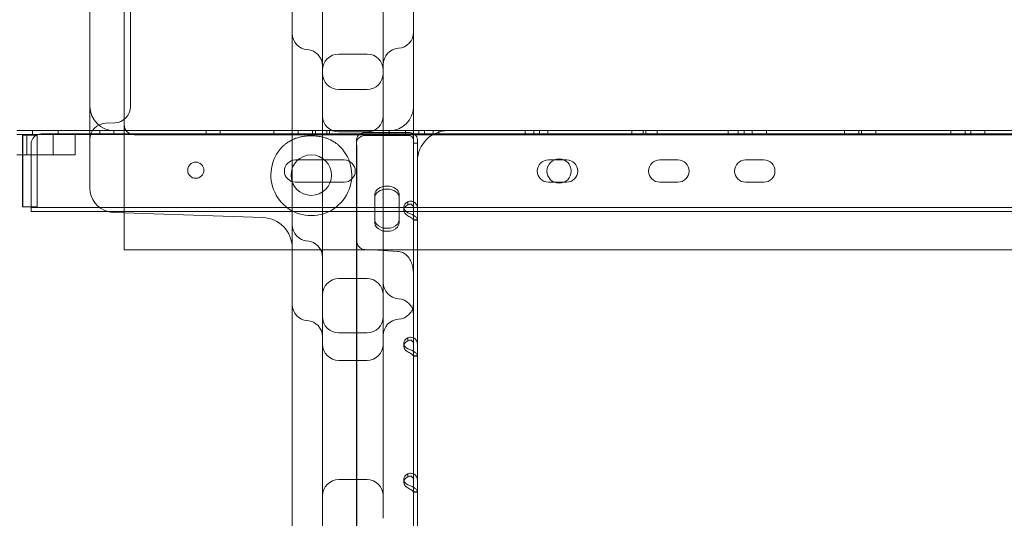
# Model space of a CAD drawing. Units: millimetres. Extents: x 75446 to 90842, y 18877 to 24359.
# Drawn here: x 86431 to 86918, y 20020 to 20267 of the extents above; entities that cross this region are included whole.
import ezdxf

# ---------------------------------------------------------------- set-up
doc = ezdxf.new("R2010")
doc.units = ezdxf.units.MM

# ---------------------------------------------------------------- blocks, each defined once
blk = doc.blocks.new('A$C75D97FC4')
at = {"color": 0, "linetype": 'Continuous', "lineweight": 0, "extrusion": (0, 1, 0)}
for p, q in [((33094.36, -703.91), (33094.36, -327.97)), ((33049.36, -562.01), (33049.36, -794.29)), ((32969.36, -599.84), (32969.36, -702.22)), ((32966.3, -665.4), (32966.3, -795.4)), ((32949.36, -676.31), (32949.36, -717.75)), ((33109.36, -717.75), (33109.36, -676.31)), ((33064.36, -677.1), (33064.36, -704.35)), ((33086.36, -698.53), (33072.36, -698.53)), ((32969.36, -702.22), (32969.36, -724.56)), ((32949.36, -717.75), (32949.36, -721.75)), ((33086.36, -716.04), (33072.36, -716.04)), ((33109.36, -721.75), (33109.36, -717.75)), ((32949.36, -721.75), (32949.36, -724.39)), ((32949.36, -724.39), (32949.36, -736.39)), ((33109.36, -724.39), (33109.36, -721.75)), ((33109.36, -734.73), (33109.36, -724.39)), ((32961.71, -732.55), (32957.01, -732.76)), ((33109.36, -761.41), (33109.36, -734.73)), ((32916.12, -736.39), (32913.21, -736.39)), ((32916.12, -738.39), (32913.21, -738.39)), ((32913.21, -738.39), (32916.7, -738.39)), ((32916.09, -738.63), (32916.22, -738.63)), ((32916.09, -774.13), (32916.09, -738.63)), ((32921.1, -736.39), (32916.12, -736.39)), ((32921.1, -738.39), (32916.12, -738.39)), ((32922.97, -738.63), (32916.22, -738.63)), ((32916.22, -738.63), (32916.22, -774.13)), ((32916.7, -738.39), (32923.49, -738.39)), ((32918.2, -738.39), (32918.2, -748.39)), ((32921.05, -738.39), (32921.05, -736.39)), ((32966.3, -736.39), (32921.1, -736.39)), ((32923.49, -738.39), (32921.1, -738.39)), ((32923.23, -738.63), (32922.97, -738.63)), ((32923.23, -774.13), (32923.23, -738.63)), ((32923.49, -738.39), (33949.11, -738.39)), ((32923.49, -738.39), (32937.09, -738.39)), ((32925.32, -738.04), (33947.27, -738.04)), ((32931.18, -738.39), (32931.18, -748.39)), ((32933.6, -738.39), (32933.6, -736.39)), ((32937.09, -738.39), (32942.09, -738.39)), ((32942.09, -738.39), (32942.09, -748.39)), ((32949.36, -736.39), (32949.36, -740.39)), ((32954.2, -738.39), (32954.2, -736.39)), ((32961.2, -738.39), (32961.2, -736.39)), ((32961.36, -736.39), (32966.3, -736.39)), ((33906.3, -736.39), (32966.3, -736.39)), ((32966.3, -736.39), (33097.36, -736.39)), ((33901.3, -738.4), (32971.3, -738.4)), ((33006.8, -738.39), (33006.8, -736.39)), ((33013.8, -738.39), (33013.8, -736.39)), ((33040.29, -738.39), (33040.29, -736.39)), ((33052.29, -738.39), (33052.29, -736.39)), ((33059.4, -738.39), (33059.4, -736.39)), ((33060.8, -738.39), (33060.8, -736.39)), ((33064.36, -736.7), (33064.36, -798.94)), ((33066.4, -738.39), (33066.4, -736.39)), ((33067.8, -738.39), (33067.8, -736.39)), ((33086.36, -737.06), (33072.36, -737.06)), ((33086.2, -737.28), (33106.59, -737.28)), ((33086.2, -738.76), (33106.59, -738.76)), ((33097.37, -738.39), (33097.37, -736.39)), ((33105.37, -738.39), (33105.37, -736.39)), ((33112, -738.39), (33112, -736.39)), ((33114.8, -738.39), (33114.8, -736.39)), ((33119, -738.39), (33119, -736.39)), ((33121.8, -738.39), (33121.8, -736.39)), ((33746.3, -736.4), (33126.3, -736.4)), ((33164.6, -738.39), (33164.6, -736.39)), ((33168.8, -738.39), (33168.8, -736.39)), ((33171.6, -738.39), (33171.6, -736.39)), ((33175.8, -738.39), (33175.8, -736.39)), ((33217.2, -738.39), (33217.2, -736.39)), ((33222.8, -738.39), (33222.8, -736.39)), ((33224.2, -738.39), (33224.2, -736.39)), ((33229.8, -738.39), (33229.8, -736.39)), ((33264.81, -738.39), (33264.81, -736.39)), ((33269.8, -738.39), (33269.8, -736.39)), ((33272.81, -738.39), (33272.81, -736.39)), ((33276.8, -738.39), (33276.8, -736.39)), ((33283.8, -738.39), (33283.8, -736.39)), ((33322.4, -738.39), (33322.4, -736.39)), ((33329.4, -738.39), (33329.4, -736.39)), ((33330.8, -738.39), (33330.8, -736.39)), ((33337.8, -738.39), (33337.8, -736.39)), ((33375, -738.39), (33375, -736.39)), ((33382, -738.39), (33382, -736.39)), ((33384.8, -738.39), (33384.8, -736.39)), ((33391.8, -738.39), (33391.8, -736.39)), ((32920.32, -774.39), (32920.32, -743.04)), ((32949.36, -740.39), (32949.36, -764.8)), ((33081.2, -740.64), (33081.2, -742.12)), ((33081.2, -1523.76), (33081.2, -742.12)), ((33081.36, -791.56), (33081.36, -743.59)), ((33109.29, -740.75), (33109.29, -742.67)), ((33109.29, -742.67), (33109.29, -795.4)), ((33111.29, -742.67), (33109.29, -742.67)), ((33111.29, -740.75), (33111.29, -742.67)), ((33111.29, -742.67), (33111.29, -795.4)), ((32916.09, -748.39), (32913.21, -748.39)), ((32916.7, -748.39), (32916.09, -748.39)), ((32916.7, -748.39), (32937.09, -748.39)), ((32942.09, -748.39), (32937.09, -748.39)), ((33075.02, -750.9), (33051.02, -750.9)), ((33111.3, -751.4), (33111.3, -795.4)), ((33185.02, -750.9), (33176.02, -750.9)), ((33240.02, -750.9), (33231.02, -750.9)), ((33282.52, -750.9), (33273.52, -750.9)), ((33051.02, -761.9), (33075.02, -761.9)), ((33109.36, -762.02), (33109.36, -761.41)), ((33109.36, -807.91), (33109.36, -762.02)), ((33176.02, -761.9), (33185.02, -761.9)), ((33231.02, -761.9), (33240.02, -761.9)), ((33273.52, -761.9), (33282.52, -761.9)), ((33090.2, -767.87), (33090.2, -769.35)), ((33102.2, -767.87), (33102.2, -769.35)), ((33090.2, -782.13), (33090.2, -769.35)), ((33102.2, -769.35), (33102.2, -782.13)), ((33106.59, -772.69), (33106.59, -771.52)), ((32916.22, -774.13), (32916.09, -774.13)), ((32916.22, -774.13), (32920.32, -774.13)), ((32920.31, -776.39), (32920.31, -774.39)), ((32920.31, -774.39), (32920.32, -774.39)), ((32920.31, -776.39), (32966.3, -776.39)), ((32920.32, -774.13), (32923.23, -774.13)), ((32920.32, -774.39), (33952.27, -774.39)), ((32960.94, -776.8), (32961.01, -776.8)), ((32961.01, -776.8), (32966.3, -776.98)), ((32966.3, -776.39), (33906.3, -776.39)), ((32966.3, -776.98), (33034.89, -779.38)), ((33104.5, -775.74), (33104.5, -774.26)), ((33109.29, -780.59), (33111.29, -780.59)), ((33111.29, -780.48), (33109.72, -780.48)), ((33094.36, -805.71), (33094.36, -787.04)), ((33081.36, -792.82), (33081.36, -791.56)), ((33081.36, -1562.23), (33081.36, -792.82)), ((32971.3, -795.4), (32966.3, -795.4)), ((32971.3, -795.4), (33901.3, -795.4)), ((33049.36, -794.29), (33049.36, -795.4)), ((33049.36, -795.4), (33049.36, -924.02)), ((33089.2, -795.4), (33085.21, -795.16)), ((33101.66, -796.13), (33089.2, -795.4)), ((33109.29, -795.4), (33109.29, -932.65)), ((33111.29, -795.4), (33111.29, -932.65)), ((33111.3, -795.4), (33111.3, -931.31)), ((33109.36, -924.02), (33109.36, -807.91)), ((33086.36, -809.55), (33072.36, -809.55)), ((33094.36, -826.26), (33094.36, -811.52)), ((33064.36, -831.9), (33064.36, -855.73)), ((33086.36, -836.39), (33072.36, -836.39)), ((33104.5, -842.99), (33104.5, -841.51)), ((33106.59, -839.94), (33106.59, -838.77)), ((33086.36, -849.97), (33072.36, -849.97)), ((33109.29, -847.83), (33111.29, -847.83)), ((33111.29, -847.72), (33109.72, -847.72)), ((33086.36, -908.92), (33072.36, -908.92)), ((33094.36, -928.06), (33094.36, -909.39)), ((33104.5, -910.23), (33104.5, -908.75)), ((33106.59, -907.18), (33106.59, -906.02)), ((33111.29, -914.97), (33109.72, -914.97)), ((33109.29, -915.08), (33111.29, -915.08)), ((33049.36, -924.02), (33049.36, -940.3)), ((33109.36, -933.63), (33109.36, -924.02))]:
    blk.add_line(p, q, dxfattribs=at)
at = {"color": 0, "linetype": 'Continuous', "lineweight": 0}
for centre, radius in [((33058.8, -758.4), 10), ((33001.7, -755.97), 4), ((33181.3, -756.4), 6)]:
    blk.add_circle(centre, radius, dxfattribs=at)
for centre, radius, start, end in [((33057.36, -688.38), 8, 180, 266.4167), ((33101.36, -687.72), 8, 273.5833, 0), ((33102.36, -703.69), 8, 93.5833, 180), ((33056.36, -704.35), 8, 0, 86.4167), ((33072.36, -706.53), 8, 90, 180), ((33086.36, -706.53), 8, 0, 90), ((33072.36, -708.04), 8, 180, 270), ((33086.36, -708.04), 8, 270, 0), ((32961.36, -724.39), 12, 180, 270), ((32961.36, -724.56), 8, 272.5, 0), ((33097.36, -724.39), 12, 270, 0), ((33072.36, -729.06), 8, 180, 270), ((33086.36, -729.06), 8, 270, 0), ((32957.36, -740.75), 8, 92.5, 180), ((32971.3, -733.4), 5, 180, 270), ((32925.32, -743.04), 5, 111.5652, 180), ((32925.32, -743.04), 5, 90, 111.5652), ((33126.3, -751.4), 15, 90, 180), ((33058.8, -758.4), 20, 131.4096, 48.5904), ((33051.02, -756.4), 5.5, 90, 270), ((33075.02, -756.4), 5.5, 270, 90), ((33176.02, -756.4), 5.5, 90, 270), ((33185.02, -756.4), 5.5, 270, 90), ((33231.02, -756.4), 5.5, 90, 270), ((33240.02, -756.4), 5.5, 270, 90), ((33273.52, -756.4), 5.5, 90, 270), ((33282.52, -756.4), 5.5, 270, 90), ((32961.36, -764.8), 12, 180, 255.0057), ((32961.36, -764.8), 12, 255.0057, 268), ((33034.36, -794.37), 15, 0, 88), ((33057.36, -782.98), 8, 180, 266.4167), ((33056.36, -798.94), 8, 0, 86.4167), ((33072.36, -817.55), 8, 90, 180), ((33086.36, -817.55), 8, 0, 90), ((33102.36, -811.52), 8, 180, 266.4167), ((33057.36, -822.32), 8, 180, 266.4167), ((33101.36, -827.49), 8, 0, 86.4167), ((33101.36, -821.66), 8, 273.5833, 0), ((33056.36, -838.29), 8, 0, 86.4167), ((33072.36, -828.39), 8, 180, 270), ((33086.36, -828.39), 8, 270, 0), ((33102.36, -837.63), 8, 93.5833, 180), ((33072.36, -841.97), 8, 180, 270), ((33086.36, -841.97), 8, 270, 0), ((33072.36, -916.92), 8, 90, 180), ((33086.36, -916.92), 8, 0, 90)]:
    blk.add_arc(centre, radius, start, end, dxfattribs=at)
for centre, major_axis, ratio, start_param, end_param in [((33086.2, -740.64), (-5, 0), 0.672454, 4.712389, 6.283185), ((33086.2, -742.12), (-5, 0), 0.672454, 4.712389, 6.283185), ((33106.59, -740.75), (-4.7, 0), 0.740139, 3.141593, 4.712389), ((33106.59, -740.75), (-2.7, 0), 0.740139, 3.141593, 4.712389), ((33096.2, -767.87), (-6, 0), 0.672454, 3.141593, 6.283185), ((33096.2, -769.35), (-6, 0), 0.672454, 3.141593, 6.283185), ((33109.5, -774.26), (-5, 0), 0.672454, 5.332585, 7.233786), ((33109.5, -775.74), (-5, 0), 0.672454, 5.332585, 7.233786), ((33096.2, -780.65), (-6, 0), 0.672454, 0, 3.141593), ((33096.2, -782.13), (-6, 0), 0.672454, 0, 3.141593), ((33101.25, -803.09), (-7.61, 0.45), 0.914942, 4.669294, 4.712403), ((33109.5, -841.51), (-5, 0), 0.672454, 5.332585, 7.233786), ((33109.5, -842.99), (-5, 0), 0.672454, 5.332585, 7.233786), ((33109.5, -908.75), (-5, 0), 0.672454, 5.332585, 7.233786), ((33109.5, -910.23), (-5, 0), 0.672454, 5.332585, 7.233786)]:
    blk.add_ellipse(centre, major_axis=major_axis, ratio=ratio, start_param=start_param, end_param=end_param, dxfattribs=at)
for points, knots in [([(33064.36, -704.35), (33064.36, -704.37), (33064.36, -707.23), (33064.36, -718.31), (33064.36, -727.48), (33064.36, -736.69)], [2.709648, 2.709648, 2.709648, 2.709648, 5.006933, 5.006933, 7.758478, 7.758478, 7.758478, 7.758478]), ([(33094.36, -703.91), (33094.36, -711.13), (33094.36, -718.42), (33094.36, -737.03), (33094.36, -748.02), (33094.36, -769), (33094.36, -778.75), (33094.36, -787.03)], [17.337645, 17.337645, 17.337645, 17.337645, 19.50485, 19.50485, 22.972379, 22.972379, 26.639127, 26.639127, 26.639127, 26.639127]), ([(33045.57, -743.4), (33045.73, -743.26), (33045.89, -743.12), (33046.55, -742.58), (33047.08, -742.21), (33048.7, -741.19), (33049.86, -740.64), (33051.68, -739.98), (33052.3, -739.79), (33053.56, -739.48), (33054.2, -739.35), (33055.49, -739.14), (33056.15, -739.07), (33057.47, -738.97), (33058.13, -738.94), (33059.46, -738.94), (33060.13, -738.97), (33061.45, -739.07), (33062.1, -739.14), (33063.4, -739.35), (33064.04, -739.48), (33065.3, -739.79), (33065.92, -739.98), (33067.74, -740.64), (33068.9, -741.19), (33070.52, -742.21), (33071.04, -742.58), (33071.7, -743.12), (33071.87, -743.26), (33072.03, -743.4)], [29.110763, 29.110763, 29.110763, 29.110763, 29.769075, 29.769075, 31.767256, 31.767256, 35.763619, 35.763619, 37.7618, 37.7618, 39.759981, 39.759981, 41.758163, 41.758163, 43.756344, 43.756344, 45.754525, 45.754525, 47.752707, 47.752707, 49.750888, 49.750888, 51.749069, 51.749069, 55.745432, 55.745432, 57.743613, 57.743613, 58.401925, 58.401925, 58.401925, 58.401925]), ([(33111.29, -775), (33111.29, -774.36), (33111.18, -773.77), (33110.74, -772.74), (33110.41, -772.3), (33109.56, -771.65), (33109.04, -771.43), (33107.88, -771.26), (33107.24, -771.32), (33106.59, -771.52)], [0, 0, 0, 0, 0.25, 0.25, 0.5, 0.5, 0.75, 0.75, 1, 1, 1, 1]), ([(33109.29, -775), (33109.29, -774.55), (33109.23, -774.14), (33108.98, -773.46), (33108.78, -773.19), (33108.3, -772.81), (33108, -772.71), (33107.33, -772.7), (33106.96, -772.8), (33106.59, -773)], [0, 0, 0, 0, 0.25, 0.25, 0.5, 0.5, 0.75, 0.75, 1, 1, 1, 1]), ([(33106.59, -777), (33107.18, -777.2), (33107.77, -777.44), (33108.88, -777.97), (33109.41, -778.27), (33110.29, -778.9), (33110.66, -779.24), (33111.16, -779.89), (33111.29, -780.2), (33111.29, -780.48)], [0, 0, 0, 0, 0.25, 0.25, 0.5, 0.5, 0.75, 0.75, 1, 1, 1, 1]), ([(33106.59, -778.48), (33106.93, -778.68), (33107.27, -778.88), (33107.91, -779.28), (33108.21, -779.47), (33108.72, -779.83), (33108.93, -780), (33109.22, -780.29), (33109.29, -780.41), (33109.29, -780.48)], [0, 0, 0, 0, 0.25, 0.25, 0.5, 0.5, 0.75, 0.75, 1, 1, 1, 1]), ([(33085.21, -795.16), (33084.91, -795.14), (33084.52, -795.08), (33083.62, -794.76), (33083.13, -794.48), (33082.33, -793.78), (33082.02, -793.38), (33081.61, -792.66), (33081.51, -792.34), (33081.4, -791.92), (33081.38, -791.78), (33081.36, -791.61), (33081.36, -791.57), (33081.36, -791.56), (33081.36, -791.56), (33081.36, -791.56)], [2.0902011, 2.0902011, 2.0902011, 2.0902011, 2.1805844, 2.1805844, 2.2738109, 2.2738109, 2.3641451, 2.3641451, 2.4573089, 2.4573089, 2.5371396, 2.5371396, 2.6099527, 2.6099527, 2.6210035, 2.6210035, 2.6210035, 2.6210035]), ([(33109.29, -806.24), (33109.26, -805.88), (33109.22, -805.53), (33109.05, -804.28), (33108.86, -803.4), (33108.33, -801.68), (33107.99, -800.85), (33107.05, -799.22), (33106.45, -798.4), (33104.97, -797.18), (33104.23, -796.73), (33102.91, -796.3), (33102.45, -796.2), (33101.98, -796.16)], [-1.384868, -1.384868, -1.384868, -1.384868, -1.265364, -1.265364, -0.959931, -0.959931, -0.654498, -0.654498, -0.349066, -0.349066, -0.14339, -0.14339, -0.043633, -0.043633, -0.043633, -0.043633]), ([(33064.36, -801.83), (33064.36, -802.52), (33064.36, -803.19), (33064.36, -804.49), (33064.36, -805.13), (33064.36, -805.74)], [-4.811948, -4.811948, -4.811948, -4.811948, -4.210455, -4.210455, -3.583297, -3.583297, -3.583297, -3.583297]), ([(33064.36, -831.9), (33064.36, -829.17), (33064.36, -826.39), (33064.36, -823.76), (33064.36, -819.56), (33064.36, -815.67), (33064.36, -812.57), (33064.36, -809.42), (33064.36, -807.04), (33064.36, -805.74)], [17.077883, 17.077883, 17.077883, 17.077883, 17.898219, 17.898219, 17.898219, 19.210757, 19.210757, 19.210757, 20.545469, 20.545469, 20.545469, 20.545469]), ([(33094.36, -909.39), (33094.36, -901.92), (33094.36, -893.1), (33094.36, -868.1), (33094.36, -850.44), (33094.36, -830.56), (33094.36, -828.42), (33094.36, -826.27)], [-26.639513, -26.639513, -26.639513, -26.639513, -23.309574, -23.309574, -17.981671, -17.981671, -17.338031, -17.338031, -17.338031, -17.338031]), ([(33111.29, -842.25), (33111.29, -841.61), (33111.18, -841.02), (33110.74, -839.99), (33110.41, -839.55), (33109.56, -838.89), (33109.04, -838.67), (33107.88, -838.51), (33107.24, -838.56), (33106.59, -838.77)], [0, 0, 0, 0, 0.25, 0.25, 0.5, 0.5, 0.75, 0.75, 1, 1, 1, 1]), ([(33109.29, -842.25), (33109.29, -841.79), (33109.23, -841.39), (33108.98, -840.71), (33108.78, -840.43), (33108.3, -840.06), (33108, -839.95), (33107.33, -839.95), (33106.96, -840.04), (33106.59, -840.25)], [0, 0, 0, 0, 0.25, 0.25, 0.5, 0.5, 0.75, 0.75, 1, 1, 1, 1]), ([(33106.59, -844.24), (33107.18, -844.45), (33107.77, -844.68), (33108.88, -845.22), (33109.41, -845.52), (33110.29, -846.15), (33110.66, -846.48), (33111.16, -847.13), (33111.29, -847.45), (33111.29, -847.72)], [0, 0, 0, 0, 0.25, 0.25, 0.5, 0.5, 0.75, 0.75, 1, 1, 1, 1]), ([(33106.59, -845.72), (33106.93, -845.93), (33107.27, -846.13), (33107.91, -846.52), (33108.21, -846.72), (33108.72, -847.08), (33108.93, -847.25), (33109.22, -847.54), (33109.29, -847.65), (33109.29, -847.72)], [0, 0, 0, 0, 0.25, 0.25, 0.5, 0.5, 0.75, 0.75, 1, 1, 1, 1]), ([(33064.36, -938.85), (33064.36, -934.05), (33064.36, -928.7), (33064.36, -913.69), (33064.36, -903.49), (33064.36, -880.77), (33064.36, -868.27), (33064.36, -855.73)], [8.044457, 8.044457, 8.044457, 8.044457, 10.18507, 10.18507, 13.610051, 13.610051, 17.345939, 17.345939, 17.345939, 17.345939]), ([(33111.29, -909.49), (33111.29, -908.86), (33111.18, -908.26), (33110.74, -907.23), (33110.41, -906.79), (33109.56, -906.14), (33109.04, -905.92), (33107.88, -905.75), (33107.24, -905.81), (33106.59, -906.02)], [0, 0, 0, 0, 0.25, 0.25, 0.5, 0.5, 0.75, 0.75, 1, 1, 1, 1]), ([(33109.29, -909.49), (33109.29, -909.04), (33109.23, -908.63), (33108.98, -907.95), (33108.78, -907.68), (33108.3, -907.3), (33108, -907.2), (33107.33, -907.19), (33106.96, -907.29), (33106.59, -907.5)], [0, 0, 0, 0, 0.25, 0.25, 0.5, 0.5, 0.75, 0.75, 1, 1, 1, 1]), ([(33106.59, -911.49), (33107.18, -911.69), (33107.77, -911.93), (33108.88, -912.46), (33109.41, -912.76), (33110.29, -913.39), (33110.66, -913.73), (33111.16, -914.38), (33111.29, -914.69), (33111.29, -914.97)], [0, 0, 0, 0, 0.25, 0.25, 0.5, 0.5, 0.75, 0.75, 1, 1, 1, 1]), ([(33106.59, -912.97), (33106.93, -913.17), (33107.27, -913.38), (33107.91, -913.77), (33108.21, -913.96), (33108.72, -914.33), (33108.93, -914.5), (33109.22, -914.78), (33109.29, -914.9), (33109.29, -914.97)], [0, 0, 0, 0, 0.25, 0.25, 0.5, 0.5, 0.75, 0.75, 1, 1, 1, 1])]:
    blk.add_open_spline(points, degree=3, knots=knots, dxfattribs=at)
for points in [[(33087.63, -736.55), (33087.59, -736.55), (33087.56, -736.55), (33086.35, -736.39)], [(33064.36, -798.95), (33064.36, -798.97), (33064.36, -800.01), (33064.36, -801.93)], [(33094.36, -811.52), (33094.36, -811.52), (33094.36, -809.36), (33094.36, -805.7)], [(33109.36, -807.91), (33109.36, -807.35), (33109.34, -806.79), (33109.29, -806.24)]]:
    blk.add_open_spline(points, degree=3, dxfattribs=at)

msp = doc.modelspace()

# ---------------------------------------------------------------- block references
msp.add_blockref('A$C75D97FC4', (53516.4, 20948.33))

doc.saveas('drawing.dxf')
